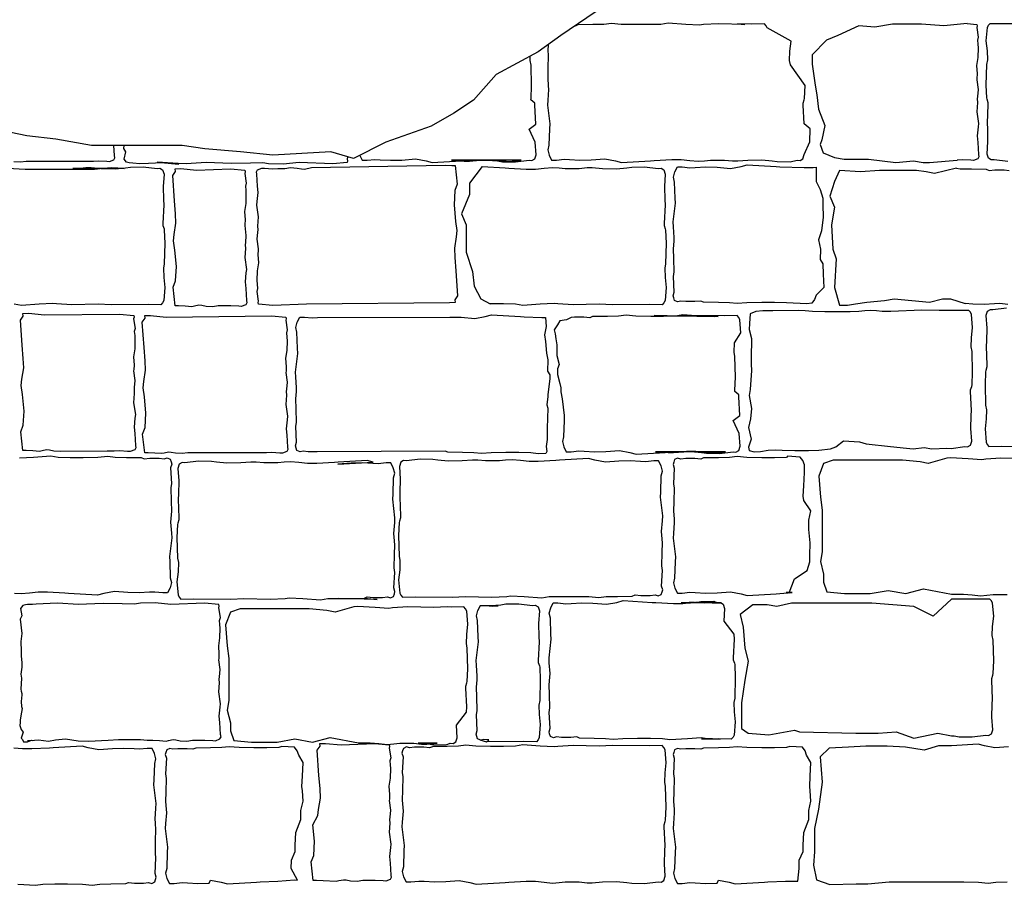
# Model space of a CAD drawing. Extents: x -370 to 540, y -290 to -6.
# Drawn here: x -80 to -61, y -269 to -253 of the extents above; entities that cross this region are included whole.
import ezdxf

# ---------------------------------------------------------------- set-up
doc = ezdxf.new("R2010")
doc.units = 0
doc.header["$LTSCALE"] = 0.1
doc.header["$MEASUREMENT"] = 0
doc.layers.add('CIANO', color=4, linetype='CONTINUOUS')

msp = doc.modelspace()

# ---------------------------------------------------------------- linework, layer by layer
at = {"layer": 'CIANO'}
for points in [[(-68.536, -252.186), (-69.705, -252.985), (-70.136, -253.293), (-70.935, -253.723), (-71.366, -254.215), (-71.735, -254.46), (-72.166, -254.706), (-73.027, -255.014), (-73.642, -255.321), (-74.073, -255.198), (-75.18, -255.259), (-75.795, -255.198), (-76.472, -255.137), (-76.903, -255.075), (-77.395, -255.075), (-78.01, -255.075), (-78.625, -255.075), (-79.302, -254.952), (-79.855, -254.891), (-80.163, -254.829)], [(-69.946, -253.157), (-69.952, -253.269), (-69.942, -253.354), (-69.947, -253.609), (-69.952, -253.795), (-69.942, -253.939), (-69.936, -254.008), (-69.952, -254.215), (-69.958, -254.305), (-69.915, -254.661), (-69.92, -254.757), (-69.931, -255.065), (-69.952, -255.156), (-69.926, -255.256), (-69.878, -255.352), (-69.787, -255.352), (-69.639, -255.336), (-69.538, -255.341), (-69.341, -255.352), (-69.123, -255.347), (-68.868, -255.326), (-68.666, -255.363), (-68.549, -255.395), (-67.996, -255.363), (-67.927, -255.357), (-67.592, -255.341), (-67.417, -255.341), (-67.252, -255.357), (-67.093, -255.373), (-66.97, -255.363), (-66.854, -255.352), (-66.683, -255.352), (-66.588, -255.352), (-66.439, -255.368), (-66.338, -255.368), (-66.147, -255.352), (-65.881, -255.347), (-65.684, -255.363), (-65.589, -255.379), (-65.344, -255.384), (-65.207, -255.352), (-65.154, -255.357), (-65.101, -255.326), (-65.074, -255.246), (-64.967, -255.007), (-64.961, -254.757), (-65.079, -254.661), (-65.095, -254.305), (-65.095, -254.268), (-65.074, -254.205), (-65.069, -254.178), (-65.058, -253.934), (-65.336, -253.54), (-65.352, -253.455), (-65.347, -253.28), (-65.325, -253.089), (-65.778, -252.839), (-65.8, -252.797), (-65.832, -252.759), (-66.076, -252.765), (-66.346, -252.759), (-66.205, -252.77), (-66.705, -252.759), (-66.992, -252.775), (-67.066, -252.786), (-67.327, -252.77), (-67.661, -252.749), (-67.8, -252.77), (-68.028, -252.775), (-68.273, -252.775), (-68.554, -252.77), (-68.74, -252.754), (-68.884, -252.77), (-69.096, -252.775), (-69.378, -252.781), (-69.431, -252.802), (-69.436, -252.801)], [(-61.976, -252.752), (-62.418, -252.797), (-62.846, -252.766), (-63.183, -252.766), (-63.397, -252.766), (-63.733, -252.827), (-64.039, -252.797), (-64.437, -252.98), (-64.651, -253.072), (-64.926, -253.347), (-64.926, -253.53), (-64.865, -253.928), (-64.834, -254.111), (-64.804, -254.386), (-64.681, -254.692), (-64.743, -254.967), (-64.773, -255.058), (-64.712, -255.211), (-64.498, -255.303), (-64.314, -255.333), (-64.039, -255.333), (-63.856, -255.333), (-63.336, -255.395), (-62.999, -255.364), (-62.816, -255.395), (-62.693, -255.395), (-62.166, -255.351)], [(-61.976, -252.752), (-61.792, -252.77), (-61.787, -252.801), (-61.794, -252.831), (-61.765, -253.015), (-61.781, -253.072), (-61.773, -253.149), (-61.769, -253.219), (-61.773, -253.403), (-61.798, -253.554), (-61.786, -253.713), (-61.79, -253.799), (-61.794, -253.823), (-61.769, -254.007), (-61.781, -254.142), (-61.786, -254.187), (-61.781, -254.256), (-61.794, -254.432), (-61.761, -254.656), (-61.769, -254.722), (-61.786, -254.893), (-61.773, -255.016), (-61.761, -255.245), (-61.753, -255.289), (-61.773, -255.326), (-61.859, -255.359), (-61.908, -255.355), (-62.059, -255.347), (-62.161, -255.351), (-62.166, -255.351)], [(-61.204, -255.376), (-61.465, -255.344), (-61.518, -255.349), (-61.571, -255.317), (-61.597, -255.238), (-61.581, -254.999), (-61.587, -254.749), (-61.592, -254.653), (-61.576, -254.297), (-61.576, -254.26), (-61.597, -254.196), (-61.603, -254.17), (-61.613, -253.925), (-61.603, -253.532), (-61.587, -253.447), (-61.592, -253.272), (-61.613, -253.081), (-61.592, -252.831), (-61.571, -252.788), (-61.539, -252.751), (-61.294, -252.757), (-60.593, -252.751)], [(-73.525, -255.262), (-73.478, -255.356), (-73.387, -255.356), (-73.239, -255.34), (-73.138, -255.346), (-72.941, -255.356), (-72.723, -255.351), (-72.468, -255.33), (-72.266, -255.367), (-72.149, -255.399), (-71.596, -255.367), (-71.527, -255.362), (-71.192, -255.346), (-71.017, -255.346), (-70.852, -255.362), (-70.693, -255.378), (-70.571, -255.367), (-70.454, -255.356), (-71.782, -255.356), (-71.687, -255.356), (-71.538, -255.372), (-71.437, -255.372), (-71.245, -255.356), (-71.103, -255.351), (-70.906, -255.367), (-70.811, -255.383), (-70.566, -255.388), (-70.306, -255.356), (-70.253, -255.362), (-70.2, -255.33), (-70.173, -255.25), (-70.189, -255.011), (-70.307, -254.761), (-70.178, -254.666), (-70.194, -254.31), (-70.194, -254.272), (-70.276, -254.209), (-70.27, -254.182), (-70.26, -253.938), (-70.27, -253.545), (-70.286, -253.46), (-70.284, -253.372)], [(-80.101, -255.378), (-79.975, -255.387), (-79.869, -255.37), (-78.589, -255.37), (-78.487, -255.366), (-78.336, -255.374), (-78.287, -255.378), (-78.201, -255.346), (-78.181, -255.309), (-78.189, -255.264), (-78.199, -255.075)], [(-73.76, -255.287), (-73.767, -255.335), (-73.761, -255.365), (-73.766, -255.397), (-74.04, -255.422), (-74.681, -255.398), (-74.98, -255.427), (-75.258, -255.423), (-75.372, -255.406), (-75.605, -255.41), (-75.969, -255.418), (-76.444, -255.398), (-76.828, -255.423), (-76.976, -255.414), (-77.376, -255.394), (-76.965, -255.427), (-77.279, -255.406), (-77.545, -255.414), (-77.708, -255.423), (-77.839, -255.41), (-77.909, -255.406), (-77.962, -255.394), (-78.003, -255.337), (-77.974, -255.198), (-78.011, -255.133), (-78.004, -255.075)], [(-80.224, -255.506), (-79.889, -255.522), (-78.57, -255.522), (-78.405, -255.506), (-78.245, -255.49), (-78.123, -255.501), (-78.006, -255.511), (-78.98, -255.511), (-78.885, -255.511), (-78.736, -255.495), (-78.635, -255.495), (-78.444, -255.511), (-78.178, -255.517), (-77.981, -255.501), (-77.886, -255.485), (-77.641, -255.479), (-77.381, -255.511), (-77.327, -255.506), (-77.274, -255.538), (-77.248, -255.618), (-77.264, -255.857), (-77.258, -256.106), (-77.253, -256.202), (-77.269, -256.558), (-77.269, -256.595), (-77.248, -256.659), (-77.242, -256.685), (-77.232, -256.93), (-77.242, -257.323), (-77.258, -257.408), (-77.253, -257.583), (-77.232, -257.775), (-77.253, -258.024), (-77.274, -258.067), (-77.306, -258.104), (-77.551, -258.099), (-78.252, -258.104), (-78.502, -258.093), (-79.002, -258.104), (-79.289, -258.088), (-79.363, -258.077), (-79.624, -258.093), (-79.958, -258.115), (-80.097, -258.093)], [(-71.201, -255.475), (-71.441, -255.792), (-71.441, -256.006), (-71.594, -256.372), (-71.502, -256.586), (-71.502, -257.106), (-71.38, -257.473), (-71.349, -257.748), (-71.227, -257.992), (-71.048, -258.088)], [(-71.201, -255.475), (-70.763, -255.501), (-70.693, -255.506), (-70.359, -255.522), (-70.183, -255.522), (-70.018, -255.506), (-69.859, -255.49), (-69.737, -255.501), (-69.62, -255.511), (-69.45, -255.511), (-69.354, -255.511), (-69.205, -255.495), (-69.104, -255.495), (-68.913, -255.511), (-68.647, -255.517), (-68.451, -255.501), (-68.355, -255.485), (-68.11, -255.479), (-67.85, -255.511), (-67.797, -255.506), (-67.744, -255.538), (-67.717, -255.618), (-67.733, -255.857), (-67.728, -256.106), (-67.722, -256.202), (-67.738, -256.558), (-67.738, -256.595), (-67.717, -256.659), (-67.712, -256.685), (-67.701, -256.93), (-67.712, -257.323), (-67.728, -257.408), (-67.722, -257.583), (-67.701, -257.775), (-67.722, -258.024), (-67.744, -258.067), (-67.776, -258.104), (-68.02, -258.099), (-68.722, -258.104), (-68.971, -258.093), (-69.471, -258.104), (-69.758, -258.088), (-69.832, -258.077), (-70.093, -258.093), (-70.428, -258.115), (-70.566, -258.093), (-70.794, -258.088), (-71.048, -258.088)], [(-62.18, -255.508), (-62.601, -255.608), (-62.754, -255.578), (-62.938, -255.547), (-63.244, -255.547), (-63.641, -255.547), (-64.008, -255.578), (-64.406, -255.547), (-64.498, -255.761), (-64.59, -256.036), (-64.498, -256.25), (-64.559, -256.586), (-64.528, -257.045), (-64.467, -257.228), (-64.498, -257.778), (-64.406, -258.114), (-64.253, -258.114), (-64.1, -258.084), (-63.886, -258.053), (-63.55, -258.023), (-63.366, -257.992), (-62.693, -258.053), (-62.449, -257.992), (-62.296, -257.992), (-62.016, -258.08)], [(-62.18, -255.508), (-62.108, -255.516), (-61.895, -255.521), (-61.614, -255.526), (-61.56, -255.548), (-61.449, -255.537), (-61.273, -255.537), (-61.178, -255.548)], [(-61.204, -258.098), (-61.353, -258.082), (-61.454, -258.087), (-61.651, -258.098), (-61.869, -258.093), (-62.016, -258.08)], [(-69.507, -258.347), (-69.593, -258.391), (-69.719, -258.407), (-69.766, -258.486), (-69.829, -258.58), (-69.813, -258.659), (-69.797, -258.753), (-69.781, -258.863), (-69.781, -259.021), (-69.781, -259.068), (-69.734, -259.241), (-69.766, -259.32), (-69.766, -259.43), (-69.719, -259.603), (-69.703, -259.682), (-69.703, -259.76), (-69.675, -259.893)], [(-69.675, -259.893), (-69.637, -260.21), (-69.642, -260.305), (-69.653, -260.613), (-69.674, -260.704), (-69.647, -260.805), (-69.6, -260.9), (-69.509, -260.9), (-69.36, -260.884), (-69.259, -260.89), (-69.063, -260.9), (-68.845, -260.895), (-68.59, -260.874), (-68.388, -260.911), (-68.271, -260.943), (-67.718, -260.911), (-67.649, -260.906), (-67.314, -260.89), (-67.139, -260.89), (-66.974, -260.906), (-66.814, -260.922), (-66.692, -260.911), (-66.575, -260.9), (-67.904, -260.9), (-67.808, -260.9), (-67.66, -260.916), (-67.559, -260.916), (-67.367, -260.9), (-67.225, -260.895), (-67.028, -260.911), (-66.932, -260.927), (-66.688, -260.932), (-66.428, -260.9), (-66.374, -260.906), (-66.321, -260.874), (-66.295, -260.794), (-66.311, -260.555), (-66.429, -260.305), (-66.3, -260.21), (-66.316, -259.854), (-66.316, -259.816), (-66.397, -259.753), (-66.392, -259.726), (-66.382, -259.482), (-66.392, -259.089), (-66.408, -259.004), (-66.403, -258.828), (-66.279, -258.637), (-66.3, -258.387), (-66.321, -258.345), (-66.353, -258.308), (-66.598, -258.313), (-67.299, -258.308), (-67.426, -258.318), (-67.925, -258.308), (-66.713, -258.324), (-66.788, -258.334), (-67.048, -258.318), (-67.383, -258.297), (-67.521, -258.318), (-67.75, -258.324), (-67.994, -258.324), (-68.276, -258.318), (-68.462, -258.302), (-68.606, -258.318), (-68.818, -258.324), (-69.1, -258.329), (-69.153, -258.35), (-69.265, -258.339), (-69.44, -258.339), (-69.507, -258.347)], [(-66.101, -258.276), (-66.114, -258.458), (-66.123, -258.571), (-66.076, -258.742), (-66.086, -259.12), (-66.086, -259.233), (-66.076, -259.356), (-66.105, -259.716), (-66.123, -259.829), (-66.076, -260.075), (-66.095, -260.274), (-66.133, -260.435), (-66.086, -260.662), (-66.133, -260.813), (-66.122, -260.873)], [(-62.033, -258.212), (-62.51, -258.213), (-62.837, -258.205), (-63.428, -258.229), (-63.595, -258.229), (-63.699, -258.221), (-63.819, -258.213), (-63.922, -258.221), (-64.034, -258.229), (-64.202, -258.237), (-64.385, -258.237), (-64.681, -258.237), (-64.92, -258.229), (-65.056, -258.221), (-65.175, -258.213), (-65.67, -258.221), (-65.861, -258.221), (-65.997, -258.229), (-66.101, -258.276)], [(-62.362, -260.833), (-62.283, -260.834), (-62.023, -260.802), (-61.97, -260.808), (-61.916, -260.776), (-61.89, -260.696), (-61.906, -260.457), (-61.9, -260.207), (-61.895, -260.112), (-61.911, -259.756), (-61.911, -259.719), (-61.89, -259.655), (-61.884, -259.628), (-61.874, -259.384), (-61.884, -258.991), (-61.9, -258.906), (-61.895, -258.73), (-61.874, -258.539), (-61.895, -258.289), (-61.916, -258.247), (-61.948, -258.21), (-62.033, -258.212)], [(-61.228, -258.171), (-61.488, -258.203), (-61.541, -258.198), (-61.595, -258.23), (-61.621, -258.309), (-61.605, -258.548), (-61.611, -258.798), (-61.616, -258.894), (-61.6, -259.25), (-61.6, -259.287), (-61.621, -259.351), (-61.627, -259.377), (-61.637, -259.622), (-61.627, -260.015), (-61.611, -260.1), (-61.616, -260.275), (-61.637, -260.466), (-61.616, -260.716), (-61.595, -260.759), (-61.563, -260.796), (-61.318, -260.79), (-60.617, -260.796)], [(-66.122, -260.873), (-66.029, -260.9), (-65.909, -260.892), (-65.758, -260.868), (-65.614, -260.86), (-65.494, -260.868), (-65.255, -260.876), (-64.992, -260.876), (-64.8, -260.868), (-64.577, -260.844), (-64.473, -260.804), (-64.329, -260.693), (-64.026, -260.709), (-63.899, -260.749), (-63.436, -260.796), (-63.133, -260.828), (-63.005, -260.844), (-62.797, -260.82), (-62.646, -260.844), (-62.362, -260.833)], [(-79.993, -261.016), (-79.732, -261), (-79.397, -260.979), (-79.259, -261), (-79.031, -261.006), (-78.786, -261.006), (-78.504, -261), (-78.318, -260.984), (-78.175, -261), (-77.962, -261.006), (-77.681, -261.011), (-77.627, -261.032), (-77.516, -261.022), (-77.34, -261.022), (-77.245, -261.032), (-77.186, -261.016), (-77.128, -261.043), (-77.112, -261.091), (-77.101, -261.133), (-77.123, -261.202), (-77.107, -261.5), (-77.117, -261.585), (-77.112, -261.84), (-77.107, -262.026), (-77.117, -262.169), (-77.123, -262.238), (-77.107, -262.446), (-77.101, -262.536), (-77.144, -262.892), (-77.138, -262.987), (-77.128, -263.296), (-77.107, -263.386), (-77.133, -263.487), (-77.181, -263.582), (-77.271, -263.582), (-77.42, -263.567), (-77.521, -263.572), (-77.718, -263.582), (-77.936, -263.577), (-78.191, -263.556), (-78.393, -263.593), (-78.51, -263.625), (-79.063, -263.593), (-79.132, -263.588), (-79.466, -263.572), (-79.642, -263.572), (-79.807, -263.588), (-79.966, -263.604), (-80.088, -263.593)], [(-62.362, -261.024), (-62.718, -261.12), (-62.871, -261.09), (-63.207, -261.059), (-63.788, -261.059), (-64.217, -261.059), (-64.522, -261.059), (-64.706, -261.12), (-64.798, -261.365), (-64.767, -261.762), (-64.737, -262.007), (-64.737, -262.312), (-64.737, -262.648), (-64.737, -262.801), (-64.767, -262.985), (-64.706, -263.229), (-64.706, -263.382), (-64.645, -263.565), (-64.308, -263.596), (-64.094, -263.596), (-63.819, -263.596), (-63.482, -263.535), (-63.146, -263.596), (-62.81, -263.504), (-62.272, -263.608)], [(-60.837, -261.034), (-61.336, -261.024), (-61.623, -261.04), (-61.698, -261.05), (-61.958, -261.034), (-62.293, -261.013), (-62.362, -261.024)], [(-79.841, -266.39), (-79.789, -266.39), (-79.633, -266.381), (-79.441, -266.402), (-79.311, -266.381), (-79.118, -266.361), (-78.88, -266.398), (-78.684, -266.402), (-78.308, -266.382), (-78.116, -266.373), (-77.761, -266.369), (-77.695, -266.369), (-77.569, -266.382), (-77.462, -266.386), (-77.336, -266.39), (-77.209, -266.402), (-77.16, -266.39), (-77.074, -266.373), (-77.021, -266.377), (-76.939, -266.394), (-76.813, -266.402), (-76.707, -266.386), (-76.572, -266.386), (-76.47, -266.382), (-76.318, -266.39), (-76.269, -266.394), (-76.184, -266.361), (-76.163, -266.324), (-76.171, -266.279), (-76.184, -266.051), (-76.196, -265.928), (-76.179, -265.757), (-76.171, -265.691), (-76.204, -265.467), (-76.192, -265.291), (-76.196, -265.222), (-76.192, -265.177), (-76.179, -265.042), (-76.204, -264.858), (-76.2, -264.834), (-76.196, -264.748), (-76.208, -264.589), (-76.184, -264.438), (-76.179, -264.254), (-76.184, -264.184), (-76.192, -264.107), (-76.175, -264.05), (-76.204, -263.866), (-76.197, -263.836), (-76.203, -263.805), (-76.476, -263.779), (-77.118, -263.803), (-77.417, -263.775), (-77.695, -263.779), (-77.809, -263.795), (-78.042, -263.791), (-78.405, -263.783), (-78.88, -263.803), (-79.264, -263.779), (-79.412, -263.787), (-79.813, -263.807), (-79.841, -263.805)], [(-62.272, -263.701), (-62.626, -264.024), (-62.993, -263.84), (-63.788, -263.779), (-64.155, -263.779), (-65.318, -263.779), (-65.593, -263.84), (-65.777, -263.81), (-66.052, -263.81), (-66.296, -263.993), (-66.235, -264.238), (-66.205, -264.635), (-66.144, -264.879), (-66.205, -265.246), (-66.266, -265.674), (-66.266, -265.888), (-66.266, -266.163), (-66.144, -266.254), (-65.746, -266.285), (-65.257, -266.193), (-65.165, -266.224), (-64.094, -266.254), (-63.666, -266.254), (-63.33, -266.224), (-62.993, -266.346), (-62.534, -266.254), (-62.272, -266.299)], [(-62.272, -263.608), (-62.224, -263.606), (-62.049, -263.606), (-61.884, -263.622), (-61.724, -263.638), (-61.602, -263.627), (-61.485, -263.616), (-61.315, -263.616), (-61.219, -263.616)], [(-62.272, -266.299), (-62.222, -266.303), (-62.127, -266.319), (-61.882, -266.324), (-61.622, -266.292), (-61.569, -266.298), (-61.516, -266.266), (-61.489, -266.186), (-61.505, -265.947), (-61.5, -265.697), (-61.494, -265.602), (-61.51, -265.246), (-61.51, -265.209), (-61.489, -265.145), (-61.484, -265.118), (-61.473, -264.874), (-61.484, -264.481), (-61.5, -264.396), (-61.494, -264.22), (-61.473, -264.029), (-61.494, -263.779), (-61.516, -263.737), (-61.547, -263.7), (-61.792, -263.705), (-62.272, -263.701)], [(-79.75, -263.801), (-79.813, -263.807), (-79.882, -263.811), (-79.935, -263.824), (-79.976, -263.881), (-79.948, -264.02), (-79.984, -264.085), (-79.952, -264.355), (-79.972, -264.51), (-79.964, -264.689), (-79.964, -264.787), (-79.952, -264.906), (-79.952, -264.996), (-79.968, -265.13), (-79.96, -265.204), (-79.972, -265.412), (-79.964, -265.453), (-79.952, -265.494), (-79.952, -265.523), (-79.956, -265.584), (-79.964, -265.646), (-79.956, -265.744), (-79.944, -265.785), (-79.972, -265.92), (-79.981, -266.006), (-79.981, -266.047), (-79.989, -266.104), (-79.964, -266.181), (-79.923, -266.234), (-79.944, -266.292), (-79.964, -266.345), (-79.94, -266.369), (-79.919, -266.414), (-79.846, -266.414), (-79.768, -266.386), (-79.75, -266.39)], [(-73.641, -263.851), (-73.996, -263.948), (-74.149, -263.917), (-74.485, -263.887), (-75.067, -263.887), (-75.495, -263.887), (-75.801, -263.887), (-75.984, -263.948), (-76.076, -264.192), (-76.045, -264.59), (-76.015, -264.834), (-76.015, -265.14), (-76.015, -265.476), (-76.015, -265.629), (-76.045, -265.812), (-75.984, -266.057), (-75.984, -266.209), (-75.923, -266.393), (-75.586, -266.423), (-75.372, -266.423), (-75.097, -266.423), (-74.761, -266.362), (-74.424, -266.423), (-74.088, -266.332), (-73.55, -266.436)], [(-73.55, -266.436), (-73.502, -266.433), (-73.327, -266.433), (-73.162, -266.449), (-73.003, -266.465), (-72.88, -266.455), (-72.763, -266.444), (-72.593, -266.444), (-72.498, -266.444), (-72.349, -266.46), (-72.248, -266.46), (-72.057, -266.444), (-72.417, -266.439), (-72.22, -266.455), (-72.125, -266.471), (-71.88, -266.476), (-71.805, -266.444), (-71.752, -266.449), (-71.698, -266.417), (-71.672, -266.338), (-71.688, -266.099), (-71.497, -265.849), (-71.492, -265.753), (-71.508, -265.397), (-71.508, -265.36), (-71.487, -265.296), (-71.481, -265.27), (-71.471, -265.025), (-71.481, -264.632), (-71.497, -264.547), (-71.492, -264.372), (-71.471, -264.181), (-71.492, -263.931), (-71.513, -263.889), (-71.545, -263.851), (-71.79, -263.857), (-71.865, -263.851), (-72.115, -263.862), (-72.615, -263.851), (-72.902, -263.867), (-72.976, -263.878), (-73.236, -263.862), (-73.571, -263.841), (-73.641, -263.851)], [(-71.241, -266.38), (-71.114, -266.413), (-71.073, -266.381), (-71.168, -266.371), (-71.227, -266.387), (-71.285, -266.36), (-71.301, -266.312), (-71.312, -266.27), (-71.291, -266.201), (-71.307, -265.903), (-71.296, -265.818), (-71.301, -265.563), (-71.307, -265.377), (-71.296, -265.234), (-71.291, -265.165), (-71.307, -264.958), (-71.312, -264.867), (-71.269, -264.511), (-71.275, -264.416), (-71.285, -264.108), (-71.307, -264.017), (-71.28, -263.916), (-71.232, -263.821), (-71.142, -263.821), (-70.993, -263.837), (-70.892, -263.831), (-71.237, -263.83)], [(-71.233, -263.822), (-71.04, -263.826), (-70.843, -263.81), (-70.748, -263.794), (-70.503, -263.789), (-70.243, -263.821), (-70.19, -263.815), (-70.136, -263.847), (-70.11, -263.927), (-70.126, -264.166), (-70.121, -264.416), (-70.115, -264.511), (-70.131, -264.867), (-70.131, -264.904), (-70.11, -264.968), (-70.105, -264.995), (-70.094, -265.239), (-70.105, -265.632), (-70.121, -265.717), (-70.115, -265.893), (-70.094, -266.084), (-70.115, -266.334), (-70.136, -266.376), (-70.168, -266.413), (-70.413, -266.408), (-71.114, -266.413)], [(-80.027, -269.123), (-79.692, -269.145), (-79.554, -269.123), (-79.325, -269.118), (-79.081, -269.118), (-78.799, -269.123), (-78.613, -269.139), (-78.47, -269.123), (-78.257, -269.118), (-77.975, -269.113), (-77.922, -269.092), (-77.811, -269.102), (-77.635, -269.102), (-77.54, -269.092), (-77.481, -269.108), (-77.423, -269.081), (-77.407, -269.033), (-77.396, -268.991), (-77.417, -268.922), (-77.401, -268.624), (-77.412, -268.539), (-77.407, -268.284), (-77.401, -268.098), (-77.412, -267.955), (-77.417, -267.886), (-77.401, -267.678), (-77.396, -267.588), (-77.439, -267.232), (-77.433, -267.136), (-77.423, -266.828), (-77.401, -266.738), (-77.428, -266.637), (-77.476, -266.541), (-77.566, -266.541), (-77.715, -266.557), (-77.816, -266.552), (-78.013, -266.541), (-78.23, -266.547), (-78.486, -266.568), (-78.688, -266.531), (-78.804, -266.499), (-79.357, -266.531), (-79.426, -266.536), (-79.761, -266.552), (-79.937, -266.552), (-80.101, -266.536)], [(-62.272, -266.49), (-62.52, -266.49), (-62.797, -266.572), (-63.147, -266.517), (-63.497, -266.499), (-63.903, -266.499), (-64.235, -266.517), (-64.603, -266.536), (-64.769, -266.701), (-64.732, -267.18), (-64.806, -267.696), (-64.88, -268.064), (-64.88, -268.506), (-64.898, -268.764), (-64.843, -269.04), (-64.585, -269.132), (-64.087, -269.114), (-63.866, -269.114), (-63.46, -269.077), (-62.705, -269.077), (-62.181, -269.081)], [(-61.193, -266.509), (-61.448, -266.53), (-61.65, -266.493), (-61.767, -266.461), (-62.272, -266.49)], [(-62.181, -269.081), (-62.043, -269.081), (-61.761, -269.086), (-61.575, -269.102), (-61.432, -269.086), (-61.219, -269.081)]]:
    msp.add_lwpolyline(points, dxfattribs=at)
for points in [[(-77.035, -255.517), (-76.926, -255.515), (-76.627, -255.544), (-75.986, -255.519), (-75.712, -255.545), (-75.707, -255.576), (-75.714, -255.606), (-75.685, -255.79), (-75.701, -255.847), (-75.693, -255.925), (-75.689, -255.994), (-75.693, -256.178), (-75.718, -256.329), (-75.705, -256.488), (-75.71, -256.574), (-75.714, -256.599), (-75.689, -256.783), (-75.701, -256.917), (-75.705, -256.962), (-75.701, -257.032), (-75.714, -257.207), (-75.681, -257.432), (-75.689, -257.497), (-75.705, -257.669), (-75.693, -257.791), (-75.681, -258.02), (-75.673, -258.065), (-75.693, -258.102), (-75.779, -258.134), (-75.828, -258.13), (-75.979, -258.122), (-76.081, -258.126), (-76.216, -258.126), (-76.322, -258.142), (-76.449, -258.134), (-76.531, -258.118), (-76.584, -258.114), (-76.67, -258.13), (-76.719, -258.142), (-76.845, -258.13), (-76.972, -258.126), (-77.035, -258.124), (-77.076, -257.771), (-77.027, -257.646), (-77.013, -257.375), (-77.041, -257.062), (-77.069, -256.888), (-77.055, -256.77), (-77.02, -256.554), (-77.027, -256.374), (-77.048, -256.124), (-77.083, -255.644), (-77.027, -255.567)], [(-71.712, -258.062), (-71.821, -258.064), (-74.536, -258.095), (-75.178, -258.119), (-75.452, -258.093), (-75.457, -258.062), (-75.45, -258.032), (-75.479, -257.848), (-75.463, -257.791), (-75.471, -257.714), (-75.475, -257.644), (-75.471, -257.46), (-75.446, -257.309), (-75.458, -257.15), (-75.454, -257.064), (-75.45, -257.04), (-75.475, -256.856), (-75.463, -256.721), (-75.458, -256.676), (-75.463, -256.607), (-75.45, -256.431), (-75.483, -256.207), (-75.475, -256.141), (-75.458, -255.97), (-75.471, -255.847), (-75.483, -255.618), (-75.491, -255.574), (-75.471, -255.537), (-75.385, -255.504), (-75.336, -255.508), (-75.185, -255.516), (-75.083, -255.512), (-74.948, -255.512), (-74.842, -255.496), (-74.715, -255.504), (-74.633, -255.52), (-74.58, -255.524), (-74.494, -255.508), (-74.445, -255.496), (-71.902, -255.449), (-71.775, -255.453), (-71.712, -255.455), (-71.672, -255.808), (-71.72, -255.933), (-71.734, -256.204), (-71.706, -256.517), (-71.679, -256.691), (-71.692, -256.809), (-71.727, -257.024), (-71.72, -257.205), (-71.699, -257.455), (-71.665, -257.935), (-71.72, -258.011)], [(-64.847, -255.487), (-64.846, -255.756), (-64.775, -255.911), (-64.723, -256.076), (-64.723, -256.2), (-64.713, -256.437), (-64.744, -256.695), (-64.805, -256.87), (-64.764, -257.046), (-64.774, -257.242), (-64.723, -257.324), (-64.713, -257.52), (-64.702, -257.778), (-64.846, -257.923), (-64.877, -258.005), (-64.928, -258.07), (-65.024, -258.085), (-65.409, -258.064), (-65.638, -258.059), (-65.882, -258.059), (-66.164, -258.064), (-66.35, -258.08), (-66.493, -258.064), (-66.706, -258.059), (-66.988, -258.054), (-67.041, -258.032), (-67.153, -258.043), (-67.328, -258.043), (-67.424, -258.032), (-67.482, -258.048), (-67.541, -258.022), (-67.556, -257.974), (-67.567, -257.931), (-67.546, -257.862), (-67.562, -257.565), (-67.551, -257.48), (-67.556, -257.225), (-67.562, -257.039), (-67.551, -256.895), (-67.546, -256.826), (-67.562, -256.619), (-67.567, -256.529), (-67.525, -256.173), (-67.53, -256.077), (-67.541, -255.769), (-67.562, -255.679), (-67.535, -255.578), (-67.487, -255.482), (-67.397, -255.482), (-67.248, -255.498), (-67.147, -255.493), (-66.951, -255.482), (-66.733, -255.487), (-66.478, -255.509), (-66.276, -255.472), (-66.159, -255.44), (-65.606, -255.472), (-65.537, -255.477), (-65.079, -255.493), (-64.903, -255.493)], [(-79.931, -258.267), (-79.822, -258.266), (-79.523, -258.294), (-78.097, -258.281), (-77.823, -258.307), (-77.818, -258.338), (-77.825, -258.368), (-77.796, -258.552), (-77.813, -258.609), (-77.804, -258.686), (-77.8, -258.756), (-77.804, -258.94), (-77.829, -259.091), (-77.817, -259.25), (-77.821, -259.336), (-77.825, -259.36), (-77.8, -259.544), (-77.813, -259.679), (-77.817, -259.724), (-77.813, -259.793), (-77.825, -259.969), (-77.792, -260.193), (-77.8, -260.259), (-77.817, -260.43), (-77.804, -260.553), (-77.792, -260.781), (-77.784, -260.826), (-77.804, -260.863), (-77.89, -260.896), (-77.939, -260.892), (-78.09, -260.884), (-78.193, -260.888), (-78.327, -260.888), (-79.218, -260.893), (-79.345, -260.885), (-79.426, -260.869), (-79.479, -260.865), (-79.565, -260.881), (-79.614, -260.893), (-79.741, -260.881), (-79.868, -260.877), (-79.931, -260.874), (-79.971, -260.522), (-79.923, -260.396), (-79.909, -260.125), (-79.937, -259.813), (-79.964, -259.639), (-79.951, -259.521), (-79.916, -259.305), (-79.923, -259.124), (-79.944, -258.874), (-79.978, -258.395), (-79.923, -258.318)], [(-77.613, -258.31), (-77.504, -258.308), (-77.205, -258.337), (-75.205, -258.312), (-74.931, -258.338), (-74.926, -258.369), (-74.932, -258.399), (-74.904, -258.583), (-74.92, -258.64), (-74.912, -258.718), (-74.908, -258.787), (-74.912, -258.971), (-74.936, -259.122), (-74.924, -259.281), (-74.928, -259.367), (-74.932, -259.392), (-74.908, -259.575), (-74.92, -259.71), (-74.924, -259.755), (-74.92, -259.824), (-74.932, -260), (-74.9, -260.225), (-74.908, -260.29), (-74.924, -260.462), (-74.912, -260.584), (-74.9, -260.813), (-74.891, -260.858), (-74.912, -260.895), (-74.998, -260.927), (-75.047, -260.923), (-75.198, -260.915), (-75.3, -260.919), (-76.794, -260.919), (-76.9, -260.935), (-77.027, -260.927), (-77.109, -260.911), (-77.162, -260.907), (-77.248, -260.923), (-77.297, -260.935), (-77.423, -260.923), (-77.55, -260.919), (-77.613, -260.917), (-77.654, -260.564), (-77.605, -260.439), (-77.591, -260.168), (-77.619, -259.855), (-77.647, -259.681), (-77.633, -259.563), (-77.598, -259.347), (-77.605, -259.167), (-77.626, -258.916), (-77.661, -258.437), (-77.605, -258.36)], [(-69.985, -260.931), (-70.135, -260.94), (-70.273, -260.919), (-70.501, -260.914), (-70.746, -260.914), (-71.028, -260.919), (-71.214, -260.935), (-71.357, -260.919), (-71.57, -260.914), (-71.851, -260.908), (-71.905, -260.887), (-74.333, -260.898), (-74.508, -260.898), (-74.604, -260.887), (-74.662, -260.903), (-74.721, -260.877), (-74.736, -260.829), (-74.747, -260.786), (-74.726, -260.717), (-74.742, -260.42), (-74.731, -260.335), (-74.736, -260.08), (-74.742, -259.894), (-74.731, -259.75), (-74.726, -259.681), (-74.742, -259.474), (-74.747, -259.384), (-74.705, -259.028), (-74.71, -258.932), (-74.721, -258.624), (-74.742, -258.534), (-74.715, -258.433), (-74.667, -258.337), (-74.577, -258.337), (-74.428, -258.353), (-74.327, -258.348), (-71.814, -258.337), (-71.596, -258.342), (-71.341, -258.364), (-71.139, -258.326), (-71.022, -258.295), (-70.469, -258.326), (-70.4, -258.332), (-70.066, -258.348), (-69.992, -258.348), (-69.984, -258.515), (-70.012, -258.677), (-69.994, -258.802), (-69.975, -259.024), (-69.952, -259.153), (-69.957, -259.366), (-69.91, -259.435), (-69.915, -259.505), (-69.952, -259.815), (-69.952, -259.847), (-69.966, -260.004), (-69.952, -260.069), (-69.961, -260.448), (-69.961, -260.504), (-69.961, -260.665), (-69.98, -260.799), (-69.966, -260.892)], [(-76.958, -261.137), (-76.985, -261.216), (-76.969, -261.455), (-76.974, -261.705), (-76.98, -261.801), (-76.964, -262.157), (-76.964, -262.194), (-76.985, -262.258), (-76.99, -262.284), (-77.001, -262.529), (-76.99, -262.922), (-76.974, -263.007), (-76.98, -263.182), (-77.001, -263.373), (-76.98, -263.623), (-76.958, -263.665), (-76.926, -263.703), (-76.682, -263.697), (-75.98, -263.703), (-75.731, -263.692), (-75.231, -263.703), (-74.944, -263.687), (-74.869, -263.676), (-74.609, -263.692), (-74.274, -263.713), (-74.136, -263.692), (-73.907, -263.687), (-73.663, -263.687), (-73.381, -263.692), (-73.195, -263.708), (-73.929, -263.692), (-73.717, -263.687), (-73.435, -263.681), (-73.382, -263.66), (-73.27, -263.671), (-73.095, -263.671), (-72.999, -263.66), (-72.941, -263.676), (-72.882, -263.65), (-72.866, -263.602), (-72.856, -263.559), (-72.877, -263.49), (-72.861, -263.193), (-72.872, -263.108), (-72.866, -262.853), (-72.861, -262.667), (-72.872, -262.523), (-72.877, -262.454), (-72.861, -262.247), (-72.856, -262.157), (-72.898, -261.801), (-72.893, -261.705), (-72.882, -261.397), (-72.861, -261.307), (-72.888, -261.206), (-72.935, -261.11), (-73.026, -261.11), (-73.175, -261.126), (-73.276, -261.121), (-73.472, -261.11), (-73.69, -261.115), (-73.945, -261.137), (-73.27, -261.099), (-73.387, -261.067), (-73.939, -261.099), (-74.008, -261.105), (-74.343, -261.121), (-74.519, -261.121), (-74.683, -261.105), (-74.843, -261.089), (-74.965, -261.099), (-75.082, -261.11), (-75.252, -261.11), (-75.348, -261.11), (-75.497, -261.094), (-75.598, -261.094), (-75.789, -261.11), (-76.055, -261.115), (-76.251, -261.099), (-76.347, -261.083), (-76.592, -261.078), (-76.852, -261.11), (-76.905, -261.105)], [(-72.746, -261.099), (-72.773, -261.179), (-72.757, -261.418), (-72.762, -261.668), (-72.767, -261.764), (-72.751, -262.12), (-72.751, -262.157), (-72.773, -262.22), (-72.778, -262.247), (-72.789, -262.491), (-72.778, -262.885), (-72.762, -262.97), (-72.767, -263.145), (-72.789, -263.336), (-72.767, -263.586), (-72.746, -263.628), (-72.714, -263.666), (-72.47, -263.66), (-71.768, -263.666), (-71.518, -263.655), (-71.019, -263.666), (-70.732, -263.65), (-70.657, -263.639), (-70.397, -263.655), (-70.062, -263.676), (-69.924, -263.655), (-69.695, -263.65), (-69.451, -263.65), (-69.169, -263.655), (-68.983, -263.671), (-68.84, -263.655), (-68.627, -263.65), (-68.345, -263.644), (-68.292, -263.623), (-68.18, -263.634), (-68.005, -263.634), (-67.909, -263.623), (-67.851, -263.639), (-67.792, -263.612), (-67.777, -263.565), (-67.766, -263.522), (-67.787, -263.453), (-67.771, -263.156), (-67.782, -263.071), (-67.777, -262.816), (-67.771, -262.63), (-67.782, -262.486), (-67.787, -262.417), (-67.771, -262.21), (-67.766, -262.12), (-67.808, -261.764), (-67.803, -261.668), (-67.792, -261.36), (-67.771, -261.269), (-67.798, -261.169), (-67.846, -261.073), (-67.936, -261.073), (-68.085, -261.089), (-68.186, -261.084), (-68.382, -261.073), (-68.6, -261.078), (-68.855, -261.099), (-69.057, -261.062), (-69.174, -261.03), (-69.727, -261.062), (-69.796, -261.068), (-70.131, -261.084), (-70.306, -261.084), (-70.471, -261.068), (-70.631, -261.052), (-70.753, -261.062), (-70.87, -261.073), (-71.04, -261.073), (-71.136, -261.073), (-71.284, -261.057), (-71.385, -261.057), (-71.577, -261.073), (-71.843, -261.078), (-72.039, -261.062), (-72.135, -261.046), (-72.379, -261.041), (-72.64, -261.073), (-72.693, -261.068)], [(-65.361, -263.583), (-65.258, -263.314), (-65.021, -263.159), (-64.97, -262.994), (-64.97, -262.871), (-64.959, -262.633), (-64.99, -262.375), (-64.99, -262.2), (-64.949, -262.025), (-65.083, -261.829), (-65.093, -261.746), (-65.083, -261.55), (-65.072, -261.292), (-65.072, -261.148), (-65.103, -261.066), (-65.154, -261), (-65.394, -260.985), (-65.409, -261.006), (-65.638, -261.012), (-65.882, -261.012), (-66.164, -261.006), (-66.35, -260.99), (-66.493, -261.006), (-66.706, -261.012), (-66.988, -261.017), (-67.041, -261.038), (-67.153, -261.028), (-67.328, -261.028), (-67.424, -261.038), (-67.482, -261.022), (-67.541, -261.049), (-67.556, -261.097), (-67.567, -261.139), (-67.546, -261.208), (-67.562, -261.506), (-67.551, -261.591), (-67.556, -261.846), (-67.562, -262.032), (-67.551, -262.175), (-67.546, -262.244), (-67.562, -262.451), (-67.567, -262.542), (-67.525, -262.898), (-67.53, -262.993), (-67.541, -263.302), (-67.562, -263.392), (-67.535, -263.493), (-67.487, -263.588), (-67.397, -263.588), (-67.248, -263.572), (-67.147, -263.578), (-66.951, -263.588), (-66.733, -263.583), (-66.478, -263.562), (-66.276, -263.599), (-66.159, -263.631), (-65.606, -263.599), (-65.537, -263.594), (-65.305, -263.578), (-65.417, -263.578)], [(-66.614, -263.8), (-66.588, -263.88), (-66.604, -264.119), (-66.413, -264.369), (-66.408, -264.464), (-66.424, -264.82), (-66.424, -264.858), (-66.403, -264.921), (-66.397, -264.948), (-66.387, -265.192), (-66.397, -265.585), (-66.413, -265.67), (-66.408, -265.846), (-66.387, -266.037), (-66.408, -266.287), (-66.429, -266.329), (-66.461, -266.366), (-66.706, -266.361), (-66.781, -266.366), (-67.031, -266.356), (-66.674, -266.366), (-66.961, -266.351), (-67.036, -266.34), (-67.296, -266.356), (-67.631, -266.377), (-67.769, -266.356), (-67.998, -266.351), (-68.242, -266.351), (-68.524, -266.356), (-68.71, -266.372), (-68.853, -266.356), (-69.066, -266.351), (-69.348, -266.345), (-69.401, -266.324), (-69.512, -266.335), (-69.688, -266.335), (-69.783, -266.324), (-69.842, -266.34), (-69.9, -266.313), (-69.916, -266.266), (-69.927, -266.223), (-69.906, -266.154), (-69.922, -265.856), (-69.911, -265.771), (-69.916, -265.516), (-69.922, -265.33), (-69.911, -265.187), (-69.906, -265.118), (-69.922, -264.911), (-69.927, -264.82), (-69.884, -264.464), (-69.89, -264.369), (-69.9, -264.061), (-69.922, -263.97), (-69.895, -263.869), (-69.847, -263.774), (-69.757, -263.774), (-69.608, -263.79), (-69.507, -263.784), (-69.31, -263.774), (-69.092, -263.779), (-68.837, -263.8), (-68.635, -263.763), (-68.518, -263.731), (-67.966, -263.763), (-67.897, -263.768), (-67.562, -263.784), (-67.386, -263.784), (-67.222, -263.768), (-67.062, -263.753), (-66.94, -263.763), (-66.823, -263.774), (-66.653, -263.774), (-67.414, -263.774), (-67.265, -263.758), (-67.164, -263.758), (-66.973, -263.774), (-67.333, -263.779), (-67.136, -263.763), (-67.041, -263.747), (-66.796, -263.742), (-66.721, -263.774), (-66.668, -263.768)], [(-74.709, -269.045), (-74.83, -268.823), (-74.825, -268.668), (-74.751, -268.503), (-74.751, -268.379), (-74.74, -268.142), (-74.647, -267.896), (-74.647, -267.72), (-74.605, -267.545), (-74.616, -267.349), (-74.626, -267.266), (-74.616, -267.07), (-74.605, -266.812), (-74.685, -266.668), (-74.716, -266.586), (-74.766, -266.52), (-75.007, -266.505), (-75.065, -266.526), (-75.294, -266.532), (-75.538, -266.532), (-75.82, -266.526), (-76.006, -266.51), (-76.15, -266.526), (-76.362, -266.532), (-76.644, -266.537), (-76.697, -266.558), (-76.809, -266.548), (-76.984, -266.548), (-77.08, -266.558), (-77.138, -266.542), (-77.197, -266.569), (-77.213, -266.617), (-77.223, -266.659), (-77.202, -266.728), (-77.218, -267.026), (-77.207, -267.111), (-77.213, -267.366), (-77.218, -267.552), (-77.207, -267.695), (-77.202, -267.764), (-77.218, -267.972), (-77.223, -268.062), (-77.181, -268.418), (-77.186, -268.513), (-77.197, -268.822), (-77.218, -268.912), (-77.191, -269.013), (-77.144, -269.108), (-77.053, -269.108), (-76.904, -269.093), (-76.803, -269.098), (-76.607, -269.108), (-76.389, -269.103), (-76.361, -269.048), (-76.159, -269.085), (-76.042, -269.117), (-75.489, -269.085), (-75.42, -269.08), (-75.085, -269.064), (-74.765, -269.04)], [(-74.288, -266.447), (-74.18, -266.445), (-73.881, -266.474), (-73.239, -266.449), (-72.965, -266.475), (-72.96, -266.506), (-72.967, -266.536), (-72.938, -266.72), (-72.955, -266.777), (-72.946, -266.855), (-72.942, -266.924), (-72.946, -267.108), (-72.971, -267.259), (-72.959, -267.419), (-72.963, -267.504), (-72.967, -267.529), (-72.942, -267.713), (-72.955, -267.847), (-72.959, -267.892), (-72.955, -267.962), (-72.967, -268.137), (-72.934, -268.362), (-72.942, -268.427), (-72.959, -268.599), (-72.946, -268.721), (-72.934, -268.95), (-72.926, -268.995), (-72.946, -269.032), (-73.032, -269.064), (-73.081, -269.06), (-73.232, -269.052), (-73.335, -269.056), (-73.469, -269.056), (-73.576, -269.073), (-73.702, -269.064), (-73.784, -269.048), (-73.837, -269.044), (-73.923, -269.06), (-73.972, -269.073), (-74.219, -269.06), (-74.346, -269.056), (-74.409, -269.054), (-74.45, -268.701), (-74.401, -268.576), (-74.387, -268.305), (-74.415, -267.992), (-74.322, -267.818), (-74.308, -267.7), (-74.273, -267.485), (-74.28, -267.304), (-74.301, -267.054), (-74.336, -266.574), (-74.28, -266.498)], [(-67.744, -269.053), (-67.717, -268.973), (-67.733, -268.734), (-67.728, -268.484), (-67.722, -268.389), (-67.738, -268.033), (-67.738, -267.996), (-67.717, -267.932), (-67.712, -267.905), (-67.701, -267.661), (-67.712, -267.268), (-67.728, -267.183), (-67.722, -267.007), (-67.701, -266.816), (-67.722, -266.566), (-67.744, -266.524), (-67.776, -266.487), (-68.02, -266.492), (-68.722, -266.487), (-68.971, -266.497), (-69.471, -266.487), (-69.758, -266.503), (-69.832, -266.513), (-70.093, -266.497), (-70.428, -266.476), (-70.566, -266.497), (-70.794, -266.503), (-71.039, -266.503), (-71.321, -266.497), (-71.507, -266.481), (-71.65, -266.497), (-71.863, -266.503), (-72.144, -266.508), (-72.198, -266.529), (-72.309, -266.519), (-72.485, -266.519), (-72.58, -266.529), (-72.639, -266.513), (-72.697, -266.54), (-72.713, -266.588), (-72.724, -266.63), (-72.703, -266.699), (-72.718, -266.997), (-72.708, -267.082), (-72.713, -267.337), (-72.718, -267.523), (-72.708, -267.666), (-72.703, -267.735), (-72.718, -267.942), (-72.724, -268.033), (-72.681, -268.389), (-72.687, -268.484), (-72.697, -268.792), (-72.718, -268.883), (-72.692, -268.984), (-72.644, -269.079), (-72.554, -269.079), (-72.405, -269.063), (-72.304, -269.069), (-72.107, -269.079), (-71.889, -269.074), (-71.634, -269.053), (-71.432, -269.09), (-71.315, -269.122), (-70.763, -269.09), (-70.693, -269.085), (-70.359, -269.069), (-70.183, -269.069), (-70.018, -269.085), (-69.859, -269.101), (-69.737, -269.09), (-69.62, -269.079), (-69.45, -269.079), (-69.354, -269.079), (-69.205, -269.095), (-69.104, -269.095), (-68.913, -269.079), (-68.647, -269.074), (-68.451, -269.09), (-68.355, -269.106), (-68.11, -269.111), (-67.85, -269.079), (-67.797, -269.085)], [(-65.198, -269.069), (-65.174, -268.823), (-65.169, -268.668), (-65.095, -268.503), (-65.095, -268.379), (-65.084, -268.142), (-64.99, -267.896), (-64.99, -267.72), (-64.949, -267.545), (-64.959, -267.349), (-64.97, -267.266), (-64.959, -267.07), (-64.949, -266.812), (-65.029, -266.668), (-65.06, -266.586), (-65.11, -266.52), (-65.351, -266.505), (-65.409, -266.526), (-65.638, -266.532), (-65.882, -266.532), (-66.164, -266.526), (-66.35, -266.51), (-66.493, -266.526), (-66.706, -266.532), (-66.988, -266.537), (-67.041, -266.558), (-67.153, -266.548), (-67.328, -266.548), (-67.424, -266.558), (-67.482, -266.542), (-67.541, -266.569), (-67.556, -266.617), (-67.567, -266.659), (-67.546, -266.728), (-67.562, -267.026), (-67.551, -267.111), (-67.556, -267.366), (-67.562, -267.552), (-67.551, -267.695), (-67.546, -267.764), (-67.562, -267.972), (-67.567, -268.062), (-67.525, -268.418), (-67.53, -268.513), (-67.541, -268.822), (-67.562, -268.912), (-67.535, -269.013), (-67.487, -269.108), (-67.397, -269.108), (-67.248, -269.093), (-67.147, -269.098), (-66.951, -269.108), (-66.733, -269.103), (-66.705, -269.048), (-66.503, -269.085), (-66.386, -269.117), (-65.833, -269.085), (-65.764, -269.08), (-65.429, -269.064), (-65.254, -269.064)]]:
    msp.add_lwpolyline(points, close=True, dxfattribs=at)

doc.saveas('drawing.dxf')
